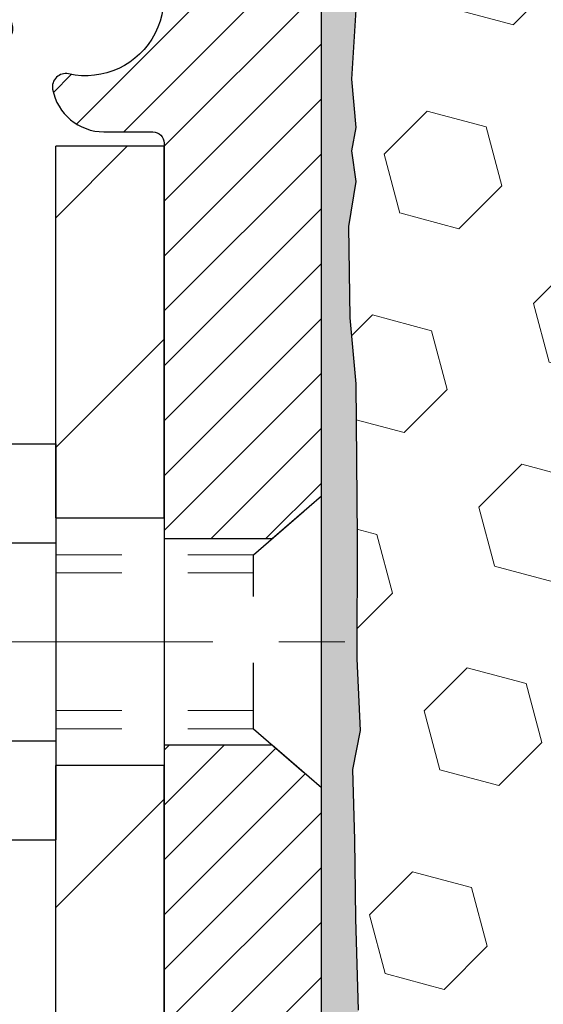
# Model space of a CAD drawing. Extents: x 13 to 3254, y -309 to 1977.
# Drawn here: x 163 to 164, y -286 to -284 of the extents above; entities that cross this region are included whole.
import ezdxf

# ---------------------------------------------------------------- set-up
doc = ezdxf.new("R2010")
doc.units = 0
doc.header["$LTSCALE"] = 5
doc.header["$MEASUREMENT"] = 0
doc.linetypes.add('CENTERX2', pattern=[4, 2.5, -0.5, 0.5, -0.5])
doc.linetypes.add('HIDDEN', pattern=[0.375, 0.25, -0.125])
for name, color, linetype, lineweight in [('CENTERLINE - L', 1, 'CENTERX2', 18), ('EPOXY ADHESIVE - H', 50, 'CONTINUOUS', 15), ('EPOXY ADHESIVE - L', 52, 'CONTINUOUS', 25), ('FOAM INSERT - H', 150, 'CONTINUOUS', 9), ('MIG FOOT - H', 251, 'CONTINUOUS', 20), ('MIG FOOT - L', 7, 'CONTINUOUS', 30), ('MIG RETAINER - H', 251, 'CONTINUOUS', 20), ('MIG RETAINER - L', 7, 'CONTINUOUS', 30), ('SCREW - L', 1, 'CONTINUOUS', 25)]:
    doc.layers.add(name, color=color, linetype=linetype, lineweight=lineweight)
doc.layers.add('METAL11', color=7, linetype='CONTINUOUS')

msp = doc.modelspace()

# ---------------------------------------------------------------- hatches: boundary and pattern name
at = {"layer": 'EPOXY ADHESIVE - H'}
h = msp.add_hatch(dxfattribs=at)
h.set_pattern_fill('AR-SAND', color=256, scale=0.03937007874015701)
h.set_pattern_definition([(37.50000000000001, (147.1632812499957, -100.2927841139001), (-0.002480053468882181, 0.07585920350445416), [0, -0.05984251968503865, 0, -0.06692913385826692, 0, -0.06397637795275514]), (7.499999999999999, (147.1632812499957, -100.2927841139001), (0.06967624823888606, 0.1111081128043191), [0, -0.03228346456692874, 0, -0.05393700787401511, 0, -0.02066929133858243]), (327.5, (147.1148560531453, -100.2927841139001), (0.1226040103051755, 0.0002227973833450738), [0, -0.0196850393700785, 0, -0.07086614173228262, 0, -0.09251968503936897]), (317.5, (147.1148560531453, -100.2927841139001), (0.118351441124892, 0.03455415609977319), [0, -0.009842519685039252, 0, -0.04645669291338526, 0, -0.05314960629921196])])
edge = h.paths.add_edge_path()
edge.add_line((163.5457935231613, -288.3614346000525), (163.5457935231613, -288.2607540592618))
edge.add_arc((-260.910533719491, -288.1595617339313), 424.4563393050083, 359.9863404249658, 360.0136595757584)
edge.add_line((163.5457935231601, -288.058369403236), (163.5471276469293, -286.270599403236))
edge.add_line((163.5471276469293, -286.270599403236), (163.7837935231587, -286.270599403236))
edge.add_line((163.7837935231587, -286.270599403236), (163.7837950391376, -284.2364328431572))
edge.add_arc((163.5870246471394, -284.0666466923985), 0.2598959871882628, 319.2102626382558, 356.0189514340809)
edge.add_line((163.8462935231614, -284.0846903639439), (163.8297154080823, -284.3028998666516))
edge.add_line((163.8297154080823, -284.3028998666516), (163.8362022036325, -284.3970100632888))
edge.add_line((163.8362022036325, -284.3970100632888), (163.8294418779978, -284.5017716931161))
edge.add_line((163.8294418779978, -284.5017716931161), (163.8358534231801, -284.5750630619801))
edge.add_line((163.8358534231801, -284.5750630619801), (163.8291580177348, -284.6102058151503))
edge.add_line((163.8291580177348, -284.6102058151503), (163.8358534231801, -284.6569827204617))
edge.add_line((163.8358534231801, -284.6569827204617), (163.8250287944553, -284.7249806706805))
edge.add_line((163.8250287944553, -284.7249806706805), (163.8271164383535, -284.8629850729535))
edge.add_line((163.8271164383535, -284.8629850729535), (163.8358534231801, -284.9628735881216))
edge.add_line((163.8358534231801, -284.9628735881216), (163.8377724800722, -285.1955549029653))
edge.add_line((163.8377724800722, -285.1955549029653), (163.8375603380765, -285.3791849024956))
edge.add_line((163.8375603380765, -285.3791849024956), (163.8427175688783, -285.4876670400452))
edge.add_line((163.8427175688783, -285.4876670400452), (163.8310171816298, -285.5469979431069))
edge.add_line((163.8310171816298, -285.5469979431069), (163.8338215894081, -285.6534063377323))
edge.add_line((163.8338215894081, -285.6534063377323), (163.8355038655589, -285.7724384936797))
edge.add_line((163.8355038655589, -285.7724384936797), (163.8396754681938, -285.9110923000625))
edge.add_line((163.8396754681938, -285.9110923000625), (163.8245091867066, -286.0604879738946))
edge.add_line((163.8245091867066, -286.0604879738946), (163.8256874785614, -286.3092240505684))
edge.add_line((163.8256874785614, -286.3092240505684), (163.7631143988134, -286.3303429424139))
edge.add_line((163.7631143988134, -286.3303429424139), (163.6538899019123, -286.3401219003214))
edge.add_line((163.6538899019123, -286.3401219003214), (163.6124410497617, -286.5254785420508))
edge.add_line((163.6124410497617, -286.5254785420508), (163.6056621954802, -286.6548899671315))
edge.add_line((163.6056621954802, -286.6548899671315), (163.5958375553526, -286.7793240628353))
edge.add_line((163.5958375553526, -286.7793240628353), (163.6043760741732, -286.9269859827245))
edge.add_line((163.6043760741732, -286.9269859827245), (163.6181865159836, -287.1911823073169))
edge.add_line((163.6181865159836, -287.1911823073169), (163.6050795770523, -287.5464408252242))
edge.add_line((163.6050795770523, -287.5464408252242), (163.6026480021613, -287.8394995419235))
edge.add_line((163.6026480021613, -287.8394995419235), (163.6003527242148, -287.992685010834))
edge.add_line((163.6003527242148, -287.9926850108339), (163.5818430008298, -288.113536149444))
edge.add_line((163.5818430008298, -288.113536149444), (163.5753194362927, -288.2328538353228))
edge.add_line((163.5753194362927, -288.2328538353228), (163.5977339088968, -288.3614346000525))
edge.add_line((163.5977339088968, -288.3614346000525), (163.5457935231613, -288.3614346000525))
at = {"layer": 'FOAM INSERT - H'}
h = msp.add_hatch(dxfattribs=at)
h.set_pattern_fill('HEX', color=256, scale=0.7375, angle=45, style=0)
h.set_pattern_definition([(45, (145.8537655862226, -334.2541682329757), (-0.1129061678314121, 0.1129061678314121), [0.0921875, -0.184375]), (165, (145.8537655862226, -334.2541682329757), (-0.04132652567024627, -0.1542326935016583), [0.0921875, -0.184375]), (105, (145.9189519926132, -334.1889818265851), (-0.1542326935016584, -0.04132652567024618), [0.0921875, -0.184375])])
h.paths.add_polyline_path([(163.5977339088968, -288.3614346000525), (163.5753194362927, -288.2328538353228), (163.5818430008298, -288.113536149444), (163.6003527242148, -287.9926850108339), (163.6026480021613, -287.8394995419234), (163.6050795770523, -287.5464408252242), (163.6181865159836, -287.1911823073169), (163.6043760741732, -286.9269859827245), (163.5958375553526, -286.7793240628353), (163.6056621954802, -286.6548899671315), (163.6124410497617, -286.5254785420508), (163.6538899019123, -286.3401219003214), (163.7631143988134, -286.3303429424139), (163.8256874785614, -286.3092240505684), (163.8245091867066, -286.0604879738946), (163.8396754681938, -285.9110923000625), (163.8355038655589, -285.7724384936797), (163.8338215894081, -285.6534063377323), (163.8310171816298, -285.5469979431069), (163.8427175688783, -285.4876670400452), (163.8375603380765, -285.3791849024956), (163.8377724800722, -285.1955549029653), (163.8358534231801, -284.9628735881216), (163.8271164383535, -284.8629850729535), (163.8250287944553, -284.7249806706805), (163.8358534231801, -284.6569827204617), (163.8291580177348, -284.6102058151503), (163.8358534231801, -284.5750630619801), (163.8294418779978, -284.5017716931161), (163.8362022036325, -284.3970100632888), (163.8297154080823, -284.3028998666516), (163.8462935231614, -284.0846903639439), (163.8462935231588, -283.8627596164072, 0.3419987130706934), (163.8814497731426, -283.908146139983, 0.4678085754934658), (163.998386088948, -283.8242312227288), (164.0017250052814, -283.7787108364275, -0.3203919167318623), (164.0760057961762, -283.6893192342924, -0.1509622212112906), (164.5937167202156, -283.7112407358519, -0.240717814618975), (164.7186389965005, -283.8436346377543, 0.7498997864182383), (164.8986322603428, -283.8436346377543, -0.2407178146188452), (165.0235545366277, -283.711240735852, -0.1726759490285167), (165.6122167202166, -283.7112407358529, -0.2407178146172111), (165.7371389965006, -283.8436346377546, 0.749899786415968), (165.9171322603427, -283.8436346377546, -0.2407178146172277), (166.0420545366268, -283.7112407358529, -0.1726759490284244), (166.6307167202154, -283.7112407358518, -0.2407178146190238), (166.7556389965003, -283.8436346377543, 0.749899786418391), (166.9356322603428, -283.8436346377543, -0.2407178146189616), (167.0605545366276, -283.7112407358519, -0.1726759490284478), (167.6492167202164, -283.7112407358529, -0.2407178146173245), (167.7741389965004, -283.8436346377545, 0.749899786416236), (167.9541322603428, -283.8436346377545, -0.2407178146173864), (168.0790545366268, -283.7112407358529, -0.1726759490285797), (168.667716720216, -283.7112407358521, -0.2407178146189112), (168.7926389965008, -283.8436346377546, 0.7498997864186779), (168.9726322603422, -283.8436346377546, -0.2407178146188604), (169.097554536627, -283.7112407358521, -0.1514185568890632), (169.6167797839428, -283.6897192181775, -0.3199000529214273), (169.6908880370386, -283.7790652472561), (169.6942009573698, -283.8242312227376, 0.4678085753413749), (169.8111372731439, -283.9081461400125, 0.3419987132085753), (169.8462935231584, -283.8627596164203), (169.8462935231586, -284.0846903639435, 0.1620058556709659), (169.9087935231586, -284.2364346000524), (169.9087935231586, -284.9239346000527, -0.4142135623730951), (170.0962935231586, -285.1114346000527), (170.0962935231586, -285.4239346000527, -0.4142135623730951), (169.9087935231586, -285.6114346000527), (169.9087935231586, -286.1114346000527, -0.4142135623730951), (170.0962935231586, -286.2989346000527), (170.0962935231586, -286.6114346000527, -0.4142135623730951), (169.9087935231586, -286.7989346000527), (169.9087935231586, -288.3614346000527)])
at = {"layer": 'MIG FOOT - H'}
h = msp.add_hatch(dxfattribs=at)
h.set_pattern_fill('ANSI31', color=256, scale=1.9685, style=0)
h.set_pattern_definition([(45, (-782.7018739221994, -750.9241013254722), (-0.1739924623457148, 0.1739924623457148), [])])
h.paths.add_polyline_path([(163.3817935231608, -284.6034494032361), (163.5457935231607, -284.603449403236), (163.5457935231599, -285.165949403236), (163.3817935231602, -285.165949403236)])
edge = h.paths.add_edge_path()
edge.add_line((163.3817935231602, -285.540949403236), (163.5457935231599, -285.540949403236))
edge.add_line((163.5457935231599, -285.540949403236), (163.5457935231601, -290.190269403236))
edge.add_arc((163.1914635231599, -290.1902694032359), 0.3543300000001182, 270.00000000001836, 359.9999999999908, ccw=False)
edge.add_line((163.1914635231601, -290.544599403236), (160.8270435541602, -290.544599403236))
edge.add_line((160.8270435541602, -290.544599403236), (160.8270435541602, -290.3805994032359))
edge.add_line((160.8270435541602, -290.3805994032359), (163.1914635231601, -290.380599403236))
edge.add_arc((163.1914635231602, -290.190269403236), 0.1903299999999604, 269.9999999999658, 360.0000000000171)
edge.add_line((163.3817935231601, -290.190269403236), (163.3817935231602, -285.540949403236))
h.paths.add_polyline_path([(159.8582935231604, -290.380599403236), (160.3895404921602, -290.3805994032361), (160.3895404921603, -290.544599403236), (159.8582935231604, -290.544599403236)])
at = {"layer": 'MIG RETAINER - H'}
h = msp.add_hatch(dxfattribs=at)
h.set_pattern_fill('ANSI31', color=256, scale=0.47, style=0)
h.set_pattern_definition([(45, (-782.7018739221994, -721.6229576319163), (-0.04154252339470966, 0.04154252339470967), [])])
h.paths.add_polyline_path([(163.7837935231587, -286.270599403236), (163.7837935231601, -285.5743324961016), (163.7094971888781, -285.5097476780414), (163.5457935231602, -285.5097476780414), (163.5457935231597, -286.270599403236)])
edge = h.paths.add_edge_path()
edge.add_arc((163.0037935231618, -283.8215994032337), 0.07800000000003138, 179.9999999999582, 269.9999999994989, ccw=False)
edge.add_line((162.9257935231618, -283.8215994032337), (162.9257935231621, -283.5585994032366))
edge.add_arc((162.9057935231619, -283.5585994032364), 0.02000000000020918, 359.9999999993486, 449.9999999980458)
edge.add_line((162.9057935231626, -283.5385994032362), (162.8187935231627, -283.5385994032343))
edge.add_arc((162.818793523162, -283.5685994032344), 0.03000000000002956, 449.9999999986973, 539.9999999997827)
edge.add_line((162.788793523162, -283.5685994032343), (162.7887935231614, -284.1035994032413))
edge.add_arc((162.9457935231613, -284.1035994032415), 0.1569999999999254, 539.9999999999377, 630.0000000003319)
edge.add_line((162.9457935231622, -284.2605994032415), (163.1120538381195, -284.2605994032406))
edge.add_arc((163.1120538381088, -284.3393390882721), 0.07873968503150763, 362.58551599465926, 449.9999999922238, ccw=False)
edge.add_arc((163.3055962971752, -284.3305994032365), 0.1149999999996634, 182.5855160022221, 264.7875303257143)
edge.add_arc((163.2969656118498, -284.42520654499), 0.02000000000000517, 264.7875303255701, 379.6742449813813)
edge.add_arc((163.4270125782811, -284.3787089308017), 0.1181095275611714, -102.63422251541402, 199.6742449814629, ccw=False)
edge.add_arc((163.3968044181207, -284.5134743145727), 0.02000000000015042, 437.3657774855641, 550.6215204687891)
edge.add_arc((163.4547935231608, -284.502599403235), 0.07899999999997757, 190.6215204695919, 269.9999999991755)
edge.add_line((163.4547935231597, -284.581599403235), (163.5287935231609, -284.5815994032361))
edge.add_arc((163.5287935231607, -284.5985994032361), 0.01699999999999591, 360, 449.9999999992337, ccw=False)
edge.add_line((163.5457935231607, -284.5985994032361), (163.5457935231602, -285.1971511284307))
edge.add_line((163.5457935231602, -285.1971511284307), (163.7094971888781, -285.1971511284307))
edge.add_line((163.7094971888781, -285.1971511284307), (163.7837935231601, -285.1325663103704))
edge.add_line((163.7837935231601, -285.1325663103704), (163.783793523162, -283.568599403237))
edge.add_arc((163.7537935231622, -283.5685994032369), 0.02999999999985903, 359.9999999997829, 449.9999999995657)
edge.add_line((163.7537935231624, -283.538599403237), (163.6887935231622, -283.5385994032364))
edge.add_arc((163.688793523162, -283.5585994032364), 0.01999999999998181, 449.9999999993486, 540)
edge.add_line((163.668793523162, -283.5585994032364), (163.6687935231617, -283.8215994032378))
edge.add_arc((163.5907935231617, -283.8215994032377), 0.07799999999997453, 269.9999999995825, 359.9999999999165, ccw=False)
edge.add_line((163.5907935231612, -283.8995994032377), (163.5867935231611, -283.8995994032377))
edge.add_arc((163.5867935231616, -283.8215994032378), 0.07799999999986085, 179.999999999833, 269.999999999666, ccw=False)
edge.add_line((163.5087935231617, -283.8215994032376), (163.5087935231621, -283.5585994032369))
edge.add_arc((163.4887935231621, -283.5585994032369), 0.01999999999998181, 360, 449.9999999996743)
edge.add_line((163.4887935231622, -283.538599403237), (163.3473468751059, -283.538599403236))
edge.add_line((163.3473468751059, -283.538599403236), (163.3473468751059, -283.8694946094532))
edge.add_line((163.3473468751059, -283.8694946094532), (163.3280613127081, -283.8888252163551))
edge.add_line((163.3280613127081, -283.8888252163551), (163.3280613127081, -283.9659674659404))
edge.add_line((163.3280613127081, -283.9659674659404), (163.2702046255195, -284.0045385907333))
edge.add_line((163.2702046255195, -284.0045385907333), (163.2123479383309, -283.9659674659404))
edge.add_line((163.2123479383309, -283.9659674659404), (163.2123479383309, -283.8888252163551))
edge.add_line((163.2123479383309, -283.8888252163551), (163.1930623759341, -283.8695396539591))
edge.add_line((163.1930623759341, -283.8695396539591), (163.1930623759341, -283.538599403236))
edge.add_line((163.1930623759341, -283.538599403236), (163.105793523162, -283.5385994032358))
edge.add_arc((163.105793523162, -283.5585994032358), 0.01999999999998181, 450, 540)
edge.add_line((163.0857935231621, -283.5585994032358), (163.0857935231617, -283.8215994032339))
edge.add_arc((163.0077935231616, -283.8215994032337), 0.07800000000008822, 269.999999999666, 359.999999999833, ccw=False)
edge.add_line((163.0077935231612, -283.8995994032338), (163.0037935231612, -283.8995994032338))

# ---------------------------------------------------------------- linework, layer by layer
at = {"layer": 'CENTERLINE - L', "ltscale": 0.03}
msp.add_line((162.5694995259716, -285.353449403236), (163.8327969976861, -285.353449403236), dxfattribs=at)
at = {"layer": 'EPOXY ADHESIVE - L'}
msp.add_lwpolyline([(163.7837935231587, -286.270599403236), (163.7837950391376, -284.2364328431572, 0.162003564913253), (163.8462935231614, -284.0846903639439), (163.8297154080823, -284.3028998666516), (163.8362022036325, -284.3970100632888), (163.8294418779978, -284.5017716931161), (163.8358534231801, -284.5750630619801), (163.8291580177348, -284.6102058151503), (163.8358534231801, -284.6569827204617), (163.8250287944553, -284.7249806706805), (163.8271164383535, -284.8629850729535), (163.8358534231801, -284.9628735881216), (163.8377724800722, -285.1955549029653), (163.8375603380765, -285.3791849024956), (163.8427175688783, -285.4876670400452), (163.8310171816298, -285.5469979431069), (163.8338215894081, -285.6534063377323), (163.8355038655589, -285.7724384936797), (163.8396754681938, -285.9110923000625)], format="xyb", dxfattribs=at)
at = {"layer": 'METAL11'}
msp.add_line((163.3817935231605, -285.0724479046699), (163.3817935231605, -285.4474479046699), dxfattribs=at)
at = {"layer": 'MIG FOOT - L'}
for p, q in [((163.5457935231606, -284.603449403236), (163.3817935231606, -284.603449403236)), ((163.3817935231602, -285.165949403236), (163.3817935231606, -284.603449403236)), ((163.5457935231602, -285.165949403236), (163.5457935231606, -284.603449403236)), ((163.5457935231599, -285.165949403236), (163.5457935231606, -284.6034494032359)), ((163.3817935231602, -285.165949403236), (163.3817935231602, -285.540949403236)), ((163.3817935231602, -285.165949403236), (163.5457935231599, -285.165949403236)), ((163.3817935231602, -285.165949403236), (163.3817935231605, -285.540949403236)), ((163.5457935231599, -285.165949403236), (163.5457935231599, -285.540949403236)), ((163.5457935231599, -285.540949403236), (163.3817935231602, -285.540949403236)), ((163.3817935231601, -290.190269403236), (163.3817935231605, -285.540949403236)), ((163.5457935231601, -290.190269403236), (163.5457935231599, -285.540949403236))]:
    msp.add_line(p, q, dxfattribs=at)
at = {"layer": 'MIG RETAINER - L'}
for p, q in [((163.783792007182, -285.0342178432445), (163.783792007182, -285.0342178432445)), ((163.7837920071825, -285.0390648117659), (163.7837920071825, -285.0390648117659)), ((163.7837935231613, -285.0342148117639), (163.7837935231613, -285.0342148117639)), ((163.7837935231597, -285.0390648117281), (163.7837935231597, -285.0390648117281)), ((163.7837935231601, -285.0390648118043), (163.7837935231601, -285.0390648118043)), ((163.7837920071825, -285.1278454169322), (163.7837920071825, -285.1278454169322))]:
    msp.add_line(p, q, dxfattribs=at)
msp.add_lwpolyline([(163.1907133665617, -284.335787105385, 0.3748896829303737), (163.2951486254654, -284.4451238379908, 0.5479758845004098), (163.3157980513966, -284.4184731045085, -3.888295204768812), (163.4011789403846, -284.4939585887351, 0.5387583055402678), (163.3771470943778, -284.5171607251954, 0.3609021040651776), (163.4547935231597, -284.581599403235), (163.5287935231609, -284.5815994032361, -0.414213562369066), (163.5457935231607, -284.5985994032361), (163.5457935231602, -285.1971511284307), (163.7094971888781, -285.1971511284307), (163.7837935231601, -285.1325663103704), (163.783793523162, -283.568599403237, 0.4142135623706347)], format="xyb", dxfattribs=at)
msp.add_lwpolyline([(163.7837935231587, -286.270599403236), (163.7837935231601, -285.5743324961016), (163.7094971888781, -285.5097476780414), (163.5457935231602, -285.5097476780414), (163.5457935231597, -286.270599403236)], close=True, dxfattribs=at)
at = {"layer": 'SCREW - L'}
for p, q in [((163.1415032028818, -285.0537338355713), (163.3817935231605, -285.0537338355713)), ((163.3817935231605, -285.0537338355713), (163.3817935231605, -285.6531589079344)), ((163.1415032028818, -285.203590103662), (163.3817935231605, -285.203590103662)), ((163.1415032028818, -285.5033026398435), (163.3817935231605, -285.5033026398436)), ((163.1415032028818, -285.6531589079343), (163.3817935231605, -285.6531589079343))]:
    msp.add_line(p, q, dxfattribs=at)
at = {"layer": 'SCREW - L', "linetype": 'HIDDEN', "ltscale": 0.025}
for p, q in [((163.6812271437597, -285.2217259037297), (163.7837935231601, -285.1325663103704)), ((163.7837935231601, -285.5743324961016), (163.7837935231601, -285.1325663103704)), ((163.6812201691146, -285.4851668397759), (163.6812271437597, -285.2217259037297)), ((163.6812201691146, -285.4851668397759), (163.7837935231601, -285.5743324961016))]:
    msp.add_line(p, q, dxfattribs=at)
at = {"layer": 'SCREW - L', "linetype": 'HIDDEN', "lineweight": 5, "ltscale": 0.025}
for p, q in [((163.3817935231604, -285.2217259037296), (163.6812271437597, -285.2217259037297)), ((163.3817935231605, -285.2491676679012), (163.6812264172342, -285.2491676679011)), ((163.3817935231605, -285.4577250756045), (163.6812208956401, -285.4577250756045)), ((163.3817935231604, -285.4851668397758), (163.6812201691146, -285.4851668397759))]:
    msp.add_line(p, q, dxfattribs=at)

doc.saveas('drawing.dxf')
